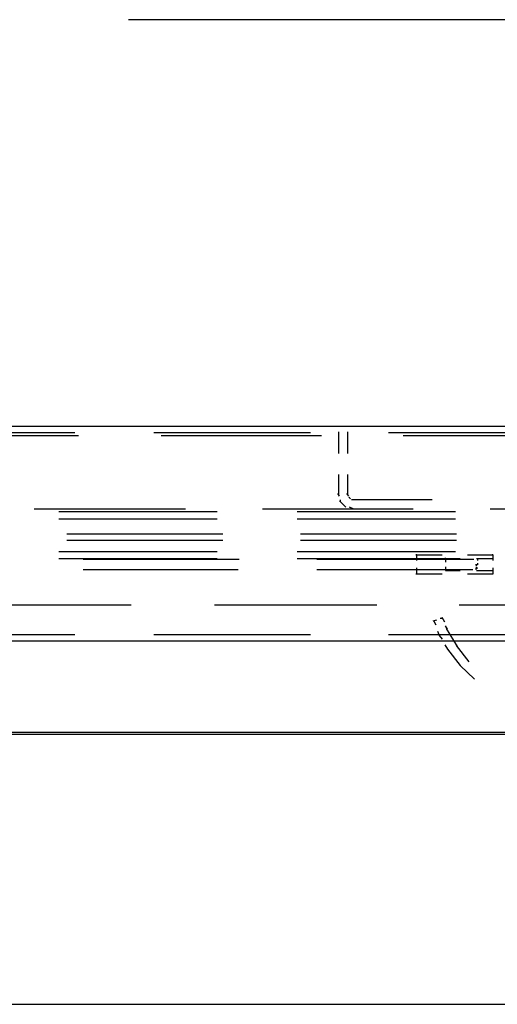
# Model space of a CAD drawing. Units: inches. Extents: x 0 to 11, y 0 to 11.2.
# Drawn here: x 3.8 to 4.3, y 1.1 to 2 of the extents above; entities that cross this region are included whole.
import ezdxf

# ---------------------------------------------------------------- set-up
doc = ezdxf.new("R2010")
doc.units = ezdxf.units.IN
doc.header["$MEASUREMENT"] = 0
doc.layers.add('Layer 1', color=7, linetype='Continuous')

msp = doc.modelspace()

# ---------------------------------------------------------------- linework, layer by layer
at = {"layer": 'Layer 1', "color": 7, "lineweight": 25}
for points in [[(4.72974, 1.95039), (3.94212, 1.95039)], [(4.86877, 1.58954), (1.94575, 1.58954)], [(3.8947, 1.58391), (3.75566, 1.58391)], [(3.75566, 1.5815), (3.89792, 1.5815)], [(4.10366, 1.58391), (3.96462, 1.58391)], [(3.97105, 1.5815), (4.11331, 1.5815)], [(4.12858, 1.56542), (4.12858, 1.58471)], [(4.13662, 1.56542), (4.13662, 1.58471)], [(4.31183, 1.58391), (4.17279, 1.58391)], [(4.18565, 1.5815), (4.3279, 1.5815)], [(4.12858, 1.52925), (4.12858, 1.54693)], [(4.13662, 1.52925), (4.13662, 1.54693)], [(4.12938, 1.52766), (4.12777, 1.53006)], [(4.13742, 1.52766), (4.13581, 1.53006)], [(4.13501, 1.518), (4.12938, 1.52363)], [(4.13019, 1.52284), (4.13019, 1.52443)], [(4.13902, 1.52524), (4.13742, 1.52685)], [(4.13823, 1.52604), (4.13823, 1.52685)], [(4.14144, 1.52443), (4.13983, 1.52443)], [(4.21136, 1.52443), (4.14063, 1.52443)], [(3.85853, 1.51639), (3.99276, 1.51639)], [(3.88024, 1.51399), (4.02089, 1.51399)], [(4.06108, 1.51639), (4.19448, 1.51639)], [(4.09161, 1.51399), (4.23225, 1.51399)], [(4.14144, 1.51641), (4.13823, 1.518)], [(4.2628, 1.51639), (4.39622, 1.51639)], [(3.88024, 1.50756), (4.02089, 1.50756)], [(4.09161, 1.50756), (4.23225, 1.50756)], [(4.0257, 1.49389), (3.88747, 1.49389)], [(4.23306, 1.49389), (4.09483, 1.49389)], [(4.0257, 1.48827), (3.88747, 1.48827)], [(4.23306, 1.48827), (4.09483, 1.48827)], [(3.88024, 1.47863), (4.02089, 1.47863)], [(4.09161, 1.47863), (4.23225, 1.47863)], [(3.88024, 1.4722), (4.02089, 1.4722)], [(4.04017, 1.4714), (3.90194, 1.4714)], [(4.09161, 1.4722), (4.23225, 1.4722)], [(4.24833, 1.4714), (4.10929, 1.4714)], [(4.22019, 1.47541), (4.19689, 1.47541)], [(4.19769, 1.47541), (4.19769, 1.47622)], [(4.19769, 1.47541), (4.19769, 1.47059)], [(4.22342, 1.4722), (4.22342, 1.473)], [(4.22342, 1.4722), (4.23628, 1.4722)], [(4.22342, 1.4722), (4.22342, 1.46899)], [(4.26521, 1.47541), (4.24271, 1.47541)], [(4.25154, 1.46817), (4.25154, 1.46658), (4.24993, 1.46658)], [(4.25073, 1.4722), (4.26521, 1.4722)], [(4.25154, 1.4714), (4.25154, 1.47059)], [(4.26521, 1.47541), (4.26521, 1.47622)], [(4.26521, 1.47541), (4.26521, 1.47059)], [(3.90194, 1.46255), (4.03937, 1.46255)], [(4.10929, 1.46255), (4.24753, 1.46255)], [(4.19769, 1.46416), (4.19769, 1.45854)], [(4.22342, 1.46496), (4.22342, 1.46175), (4.23628, 1.46175)], [(4.25155, 1.46416), (4.24994, 1.46255)], [(4.25073, 1.46175), (4.26521, 1.46175)], [(4.25074, 1.46577), (4.25074, 1.46737)], [(4.25074, 1.46255), (4.25074, 1.46497)], [(4.25074, 1.46416), (4.25074, 1.46335)], [(4.25155, 1.46658), (4.25155, 1.46737)], [(4.26521, 1.46416), (4.26521, 1.45854)], [(4.22019, 1.45854), (4.19689, 1.45854)], [(4.26521, 1.45854), (4.24271, 1.45854)], [(3.80067, 1.43121), (3.94453, 1.43121)], [(4.01847, 1.43121), (4.16233, 1.43121)], [(4.23547, 1.43121), (4.38014, 1.43121)], [(4.21538, 1.41754), (4.21216, 1.41674)], [(4.21296, 1.41674), (4.21458, 1.41353)], [(4.22101, 1.41916), (4.21859, 1.41916)], [(4.22262, 1.41593), (4.2202, 1.41996)], [(4.21619, 1.40791), (4.21778, 1.40388), (4.2202, 1.40067)], [(4.22502, 1.4095), (4.22342, 1.41273)], [(4.23387, 1.39424), (4.22421, 1.41031)], [(4.86878, 1.39906), (1.94574, 1.39906)], [(3.8947, 1.40468), (3.75566, 1.40468)], [(4.10366, 1.40468), (3.96463, 1.40468)], [(4.31183, 1.40468), (4.17278, 1.40468)], [(4.22262, 1.39585), (4.22502, 1.39182)], [(4.22502, 1.39182), (4.23627, 1.37736), (4.24913, 1.36531)], [(4.24431, 1.38057), (4.23306, 1.39505)], [(4.79163, 1.31788), (2.08398, 1.31788)], [(4.79163, 1.31628), (2.08398, 1.31628)], [(2.14587, 1.07678), (4.73055, 1.07678)]]:
    msp.add_lwpolyline(points, dxfattribs=at)

doc.saveas('drawing.dxf')
